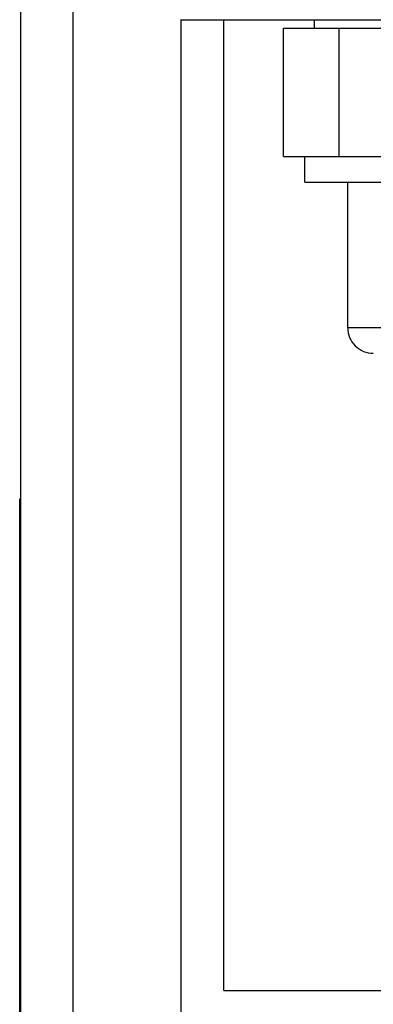
# Model space of a CAD drawing. Extents: x 10 to 831, y 10 to 584.
# Drawn here: x 236 to 245, y 212 to 235 of the extents above; entities that cross this region are included whole.
import ezdxf

# ---------------------------------------------------------------- set-up
doc = ezdxf.new("R2010")
doc.units = 0
doc.header["$LTSCALE"] = 5
doc.header["$MEASUREMENT"] = 0
doc.layers.add('13000_TOP', color=7, linetype='CONTINUOUS')

msp = doc.modelspace()

# ---------------------------------------------------------------- linework, layer by layer
at = {"layer": '13000_TOP', "color": 7, "linetype": 'Continuous', "lineweight": 25}
for p, q in [((236.41147, 209.995417), (236.41147, 254.595415)), ((237.641469, 209.995417), (237.641469, 254.595415)), ((240.16147, 211.195413), (240.16147, 234.799255)), ((240.16147, 234.795416), (257.961469, 234.795416)), ((241.16147, 212.095415), (241.16147, 234.795425)), ((243.287967, 234.595415), (243.287967, 234.795423)), ((242.561469, 234.595415), (255.561469, 234.595415)), ((242.561469, 231.595415), (242.561469, 234.595415)), ((243.861469, 231.595415), (243.861469, 234.595415)), ((242.561469, 231.595415), (243.861469, 231.595415)), ((243.061469, 230.995415), (243.061469, 231.595415)), ((243.861469, 231.595415), (254.261468, 231.595415)), ((243.061469, 230.995415), (255.061469, 230.995415)), ((244.061469, 227.595415), (244.061469, 230.995415)), ((244.061469, 227.595415), (254.061469, 227.595415)), ((236.386468, 223.595415), (236.41147, 223.595415)), ((236.386468, 189.595415), (236.386468, 223.595415)), ((241.16147, 212.095415), (256.961469, 212.095415))]:
    msp.add_line(p, q, dxfattribs=at)
msp.add_arc((244.661469, 227.595415), 0.6, 180, 270.000073, dxfattribs=at)

doc.saveas('drawing.dxf')
